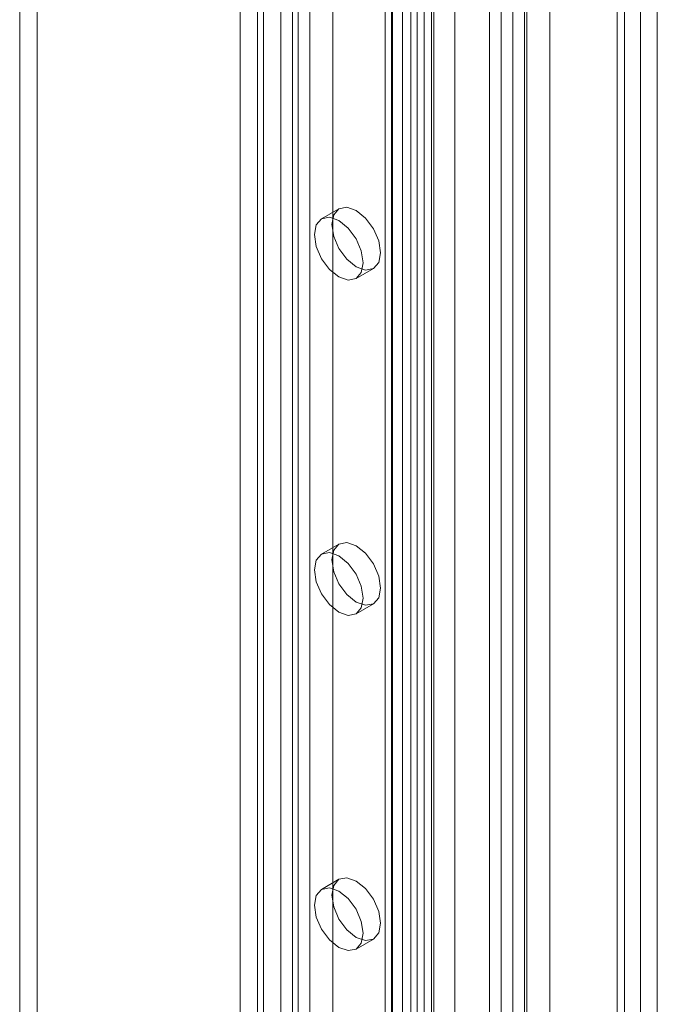
# Model space of a CAD drawing. Units: millimetres. Extents: x 0 to 420, y 0 to 297.
# Drawn here: x 321 to 325, y 149 to 155 of the extents above; entities that cross this region are included whole.
import ezdxf

# ---------------------------------------------------------------- set-up
doc = ezdxf.new("R2010")
doc.units = ezdxf.units.MM

msp = doc.modelspace()

# ---------------------------------------------------------------- linework, layer by layer
at = {"color": 7, "linetype": 'Continuous', "lineweight": 15}
for p, q in [((322.8529, 114.9014), (322.8529, 228.0739)), ((322.7114, 114.8197), (322.7114, 227.9923)), ((323.6337, 227.6343), (323.6337, 114.3042)), ((323.8337, 227.6342), (323.8337, 114.3041)), ((323.8923, 227.4739), (323.8923, 114.3013)), ((323.7509, 227.3922), (323.7509, 114.2197)), ((323.1357, 226.6909), (323.1357, 116.2846)), ((323.8782, 226.6809), (323.8782, 117.1516)), ((324.3731, 226.6305), (324.3731, 117.202)), ((323.2771, 116.203), (323.2771, 226.6092)), ((324.0196, 226.5993), (324.0196, 117.07)), ((324.2317, 117.1204), (324.2317, 226.5489)), ((323.7014, 226.2366), (323.7014, 118.0449)), ((323.5953, 226.1754), (323.5953, 117.9837)), ((323.7509, 226.1689), (323.7509, 116.0961)), ((325.151, 226.1815), (325.151, 116.753)), ((323.6393, 117.9225), (323.6393, 226.1141)), ((323.7893, 117.9225), (323.7893, 226.1141)), ((323.8923, 116.0144), (323.8923, 226.0873)), ((325.0095, 226.0998), (325.0095, 116.6713)), ((323.5953, 117.8612), (323.5953, 226.0529)), ((325.0095, 116.4985), (325.0095, 226.0278)), ((325.0535, 116.5954), (325.0535, 226.0534)), ((325.2535, 116.5954), (325.2535, 226.0534)), ((323.7014, 117.8), (323.7014, 225.9917)), ((324.3024, 115.7679), (324.3024, 225.942)), ((325.151, 116.4169), (325.151, 225.9461)), ((324.4439, 115.6863), (324.4439, 225.8604)), ((322.8175, 117.5347), (322.8175, 225.7263)), ((323.0296, 225.7263), (323.0296, 117.5347)), ((322.7114, 117.4734), (322.7114, 225.6651)), ((323.1357, 225.6651), (323.1357, 117.4734)), ((324.458, 222.4815), (324.458, 120.5999)), ((324.5994, 222.3998), (324.5994, 120.5183)), ((321.474, 170.7392), (321.474, 125.1214)), ((321.3679, 170.678), (321.3679, 125.0601)), ((323.065, 158.6736), (323.065, 139.3916)), ((322.9589, 158.6124), (322.9589, 139.3303)), ((323.3136, 154.1137), (323.2075, 154.0525)), ((323.4175, 153.6888), (323.5235, 153.75)), ((323.3136, 152.0724), (323.2075, 152.0112)), ((323.4175, 151.6474), (323.5235, 151.7087)), ((323.3136, 150.031), (323.2075, 149.9698)), ((323.4175, 149.6061), (323.5235, 149.6673))]:
    msp.add_line(p, q, dxfattribs=at)
at = {"color": 7, "linetype": 'Continuous', "lineweight": 15, "flags": 128}
for points in [[(323.567, 153.8462), (323.5557, 153.7871), (323.5235, 153.75), (323.4754, 153.7406), (323.4185, 153.7604), (323.3617, 153.8063), (323.3135, 153.8712), (323.2814, 153.9455), (323.2701, 154.0176), (323.2814, 154.0767), (323.3135, 154.1137), (323.3617, 154.1231), (323.4185, 154.1033), (323.4754, 154.0575), (323.5235, 153.9925), (323.5557, 153.9183), (323.567, 153.8462)], [(323.461, 153.7849), (323.4497, 153.7258), (323.4175, 153.6888), (323.3693, 153.6794), (323.3125, 153.6992), (323.2557, 153.745), (323.2075, 153.81), (323.1753, 153.8842), (323.164, 153.9564), (323.1753, 154.0155), (323.2075, 154.0525), (323.2557, 154.0619), (323.3125, 154.0421), (323.3693, 153.9963), (323.4175, 153.9313), (323.4497, 153.8571), (323.461, 153.7849)], [(323.567, 151.8048), (323.5557, 151.7457), (323.5235, 151.7087), (323.4754, 151.6993), (323.4185, 151.719), (323.3617, 151.7649), (323.3135, 151.8299), (323.2814, 151.9041), (323.2701, 151.9762), (323.2814, 152.0353), (323.3135, 152.0724), (323.3617, 152.0817), (323.4185, 152.062), (323.4754, 152.0161), (323.5235, 151.9512), (323.5557, 151.8769), (323.567, 151.8048)], [(323.461, 151.7436), (323.4497, 151.6845), (323.4175, 151.6474), (323.3693, 151.6381), (323.3125, 151.6578), (323.2557, 151.7037), (323.2075, 151.7687), (323.1753, 151.8429), (323.164, 151.915), (323.1753, 151.9741), (323.2075, 152.0112), (323.2557, 152.0205), (323.3125, 152.0008), (323.3693, 151.9549), (323.4175, 151.8899), (323.4497, 151.8157), (323.461, 151.7436)], [(323.567, 149.7634), (323.5557, 149.7044), (323.5235, 149.6673), (323.4754, 149.6579), (323.4185, 149.6777), (323.3617, 149.7236), (323.3135, 149.7885), (323.2814, 149.8627), (323.2701, 149.9349), (323.2814, 149.994), (323.3135, 150.031), (323.3617, 150.0404), (323.4185, 150.0206), (323.4754, 149.9748), (323.5235, 149.9098), (323.5557, 149.8356), (323.567, 149.7634)], [(323.461, 149.7022), (323.4497, 149.6431), (323.4175, 149.6061), (323.3693, 149.5967), (323.3125, 149.6165), (323.2557, 149.6623), (323.2075, 149.7273), (323.1753, 149.8015), (323.164, 149.8737), (323.1753, 149.9328), (323.2075, 149.9698), (323.2557, 149.9792), (323.3125, 149.9594), (323.3693, 149.9136), (323.4175, 149.8486), (323.4497, 149.7744), (323.461, 149.7022)]]:
    msp.add_lwpolyline(points, dxfattribs=at)

doc.saveas('drawing.dxf')
